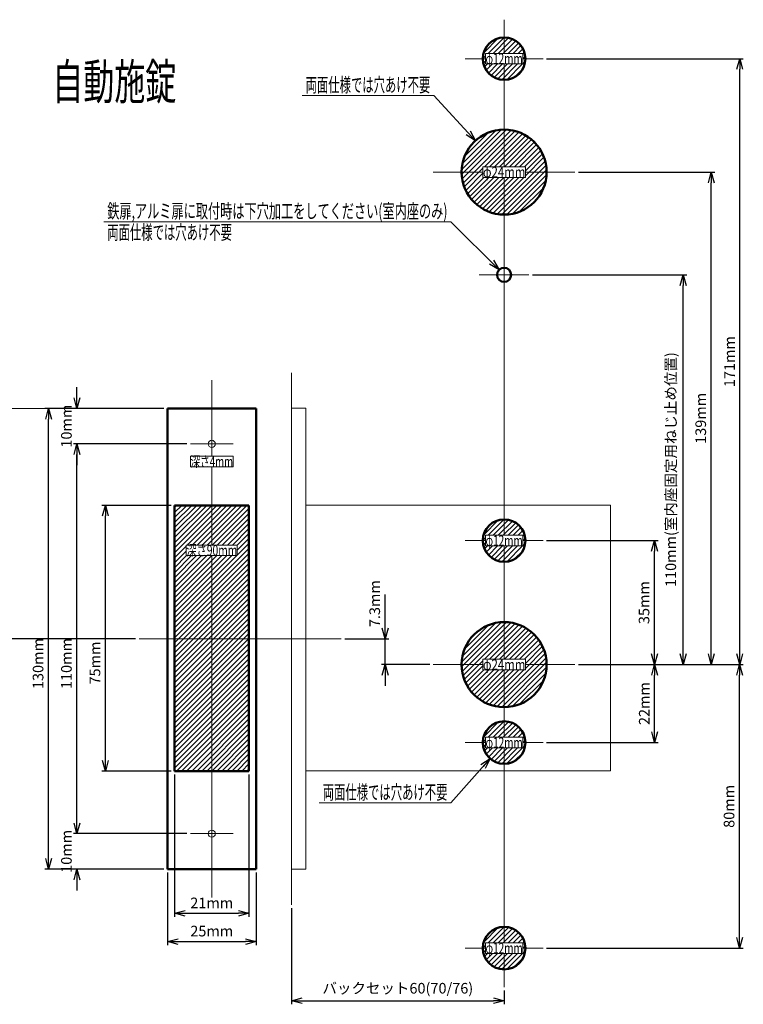
# Model space of a CAD drawing. Units: millimetres. Extents: x 10 to 371, y 11 to 296.
# Drawn here: x 166 to 371, y 19 to 296 of the extents above; entities that cross this region are included whole.
import ezdxf
from ezdxf.enums import TextEntityAlignment as Align
from ezdxf.lldxf.tags import DXFTag

# ---------------------------------------------------------------- set-up
doc = ezdxf.new("R2010")
doc.units = ezdxf.units.MM
doc.header["$LTSCALE"] = 0.5
doc.styles.add('dcStyle0', font='Meiryo.ttf', dxfattribs={"width": 0.625})
tags = doc.linetypes.add('CENTER', pattern=[50.8, 31.75, -6.35, 6.35, -6.35]).pattern_tags.tags
tags[10:11] = [DXFTag(74, 4), DXFTag(75, 0), DXFTag(340, '0'), DXFTag(46, 1.0), DXFTag(50, 0.0), DXFTag(44, 0.0), DXFTag(45, 0.0)]
tags[8:9] = [DXFTag(74, 4), DXFTag(75, 0), DXFTag(340, '0'), DXFTag(46, 1.0), DXFTag(50, 0.0), DXFTag(44, 0.0), DXFTag(45, 0.0)]
tags[6:7] = [DXFTag(74, 4), DXFTag(75, 0), DXFTag(340, '0'), DXFTag(46, 1.0), DXFTag(50, 0.0), DXFTag(44, 0.0), DXFTag(45, 0.0)]
tags[4:5] = [DXFTag(74, 4), DXFTag(75, 0), DXFTag(340, '0'), DXFTag(46, 1.0), DXFTag(50, 0.0), DXFTag(44, 0.0), DXFTag(45, 0.0)]
tags = doc.linetypes.add('DASHED2', pattern=[9.525, 6.35, -3.175]).pattern_tags.tags
tags[6:7] = [DXFTag(74, 4), DXFTag(75, 0), DXFTag(340, '0'), DXFTag(46, 1.0), DXFTag(50, 0.0), DXFTag(44, 0.0), DXFTag(45, 0.0)]
tags[4:5] = [DXFTag(74, 4), DXFTag(75, 0), DXFTag(340, '0'), DXFTag(46, 1.0), DXFTag(50, 0.0), DXFTag(44, 0.0), DXFTag(45, 0.0)]
doc.dimstyles.new('dc_Rotated', dxfattribs={"dimtxt": 3, "dimasz": 3.000002, "dimexe": 1, "dimexo": 1, "dimgap": 1, "dimtad": 3, "dimdsep": 46, "dimtxsty": 'dcStyle0', "dimblk1": 'OPEN30', "dimblk2": 'OPEN30', "dimsah": 1, "dimcen": 0.09, "dimclrd": 4, "dimclre": 4, "dimclrt": 2, "dimadec": 0, "dimazin": 2, "dimtfac": 1, "dimtdec": 4, "dimtmove": 0, "dimatfit": 3, "dimfxl": 1, "dimarcsym": 0})

# ---------------------------------------------------------------- blocks, each defined once
blk = doc.blocks.new('DC_GROUP_KL800自動施錠_1')
at = {"color": 9, "linetype": 'Continuous', "lineweight": 13}
for p, q in [((95.77, 134.03), (99.89, 138.16)), ((97.04, 133.89), (101.54, 138.39)), ((98.45, 133.89), (102.81, 138.25)), ((99.86, 133.89), (103.88, 137.91)), ((101.28, 133.89), (104.81, 137.42)), ((102.69, 133.89), (105.6, 136.8)), ((104.11, 133.89), (106.28, 136.06)), ((105.52, 133.89), (106.83, 135.2)), ((106.79, 133.74), (107.25, 134.21)), ((95.54, 132.39), (96.29, 133.14)), ((95.67, 131.11), (96.29, 131.72)), ((96.01, 130.04), (96.86, 130.89)), ((96.51, 129.12), (98.28, 130.89)), ((97.12, 128.32), (99.69, 130.89)), ((97.86, 127.64), (101.11, 130.89)), ((98.72, 127.09), (102.52, 130.89)), ((99.72, 126.67), (103.94, 130.89)), ((100.88, 126.42), (105.35, 130.89)), ((102.31, 126.44), (106.76, 130.89)), ((106.79, 132.32), (107.5, 133.04)), ((106.79, 130.91), (107.48, 131.61)), ((104.41, 127.12), (106.8, 129.51))]:
    blk.add_line(p, q, dxfattribs=at)
blk = doc.blocks.new('_OPEN30')
at = {"color": 0, "linetype": 'ByBlock', "lineweight": -2}
for p, q in [((-1, 0.267949), (0, 0)), ((0, 0), (-1, -0.267949)), ((0, 0), (-1, 0))]:
    blk.add_line(p, q, dxfattribs=at)
blk = doc.blocks.new('*D124')
at = {"color": 4, "linetype": 'ByBlock', "lineweight": -2}
for p, q in [((269.52, 124.76), (269.52, 134.22)), ((258.09, 121.76), (270.52, 121.76)), ((269.52, 114.46), (269.52, 121.76)), ((282.09, 114.46), (268.52, 114.46)), ((269.52, 111.46), (269.52, 108.46))]:
    blk.add_line(p, q, dxfattribs=at)
at = {"layer": 'DEFPOINTS', "color": 4, "linetype": 'ByBlock', "lineweight": 15}
for p in [(257.09, 121.76), (283.09, 114.46)]:
    blk.add_point(p, dxfattribs=at)
at = {"color": 4, "linetype": 'ByBlock', "lineweight": -2, "xscale": 3.000001907348632, "yscale": 3.000001907348632, "zscale": 3.000001907348632}
for p, rotation in [((269.52, 121.76), 270), ((269.52, 114.46), 90)]:
    blk.add_blockref('_OPEN30', p, dxfattribs=dict(at, rotation=rotation))
at = {"color": 2, "linetype": 'ByBlock', "lineweight": 13, "insert": (266.96, 131.66), "char_height": 3, "attachment_point": 5, "rotation": 90, "style": 'dcStyle0'}
blk.add_mtext('7.3mm', dxfattribs=at)
blk = doc.blocks.new('DC_GROUP_KL800自動施錠_2')
at = {"color": 9, "linetype": 'Continuous', "lineweight": 13}
for p, q in [((95.77, -1.97), (99.89, 2.16)), ((97.04, -2.11), (101.54, 2.39)), ((98.45, -2.11), (102.81, 2.25)), ((99.86, -2.11), (103.88, 1.91)), ((101.28, -2.11), (104.81, 1.42)), ((102.69, -2.11), (105.6, 0.8)), ((104.11, -2.11), (106.28, 0.06)), ((105.52, -2.11), (106.83, -0.8)), ((106.79, -2.26), (107.25, -1.79)), ((95.54, -3.61), (96.29, -2.86)), ((95.67, -4.89), (96.29, -4.28)), ((96.01, -5.96), (96.86, -5.11)), ((96.51, -6.88), (98.28, -5.11)), ((97.12, -7.68), (99.69, -5.11)), ((97.86, -8.36), (101.11, -5.11)), ((98.72, -8.91), (102.52, -5.11)), ((99.72, -9.33), (103.94, -5.11)), ((100.88, -9.58), (105.35, -5.11)), ((102.31, -9.56), (106.76, -5.11)), ((106.79, -3.68), (107.5, -2.96)), ((106.79, -5.09), (107.48, -4.39)), ((104.41, -8.88), (106.8, -6.49))]:
    blk.add_line(p, q, dxfattribs=at)
blk = doc.blocks.new('DC_GROUP_KL800自動施錠_3')
at = {"color": 9, "linetype": 'Continuous', "lineweight": 13}
for p, q in [((95.77, -58.97), (99.89, -54.84)), ((97.04, -59.11), (101.54, -54.61)), ((98.45, -59.11), (102.81, -54.75)), ((99.86, -59.11), (103.88, -55.09)), ((101.28, -59.11), (104.81, -55.58)), ((102.69, -59.11), (105.6, -56.2)), ((104.11, -59.11), (106.28, -56.94)), ((105.52, -59.11), (106.83, -57.8)), ((95.54, -60.61), (96.29, -59.86)), ((106.79, -59.26), (107.25, -58.79)), ((106.79, -60.68), (107.5, -59.96)), ((95.67, -61.89), (96.29, -61.28)), ((96.01, -62.96), (96.86, -62.11)), ((96.51, -63.88), (98.28, -62.11)), ((97.12, -64.68), (99.69, -62.11)), ((97.86, -65.36), (101.11, -62.11)), ((98.72, -65.91), (102.52, -62.11)), ((99.72, -66.33), (103.94, -62.11)), ((100.88, -66.58), (105.35, -62.11)), ((102.31, -66.56), (106.76, -62.11)), ((104.41, -65.88), (106.8, -63.49)), ((106.79, -62.09), (107.48, -61.39))]:
    blk.add_line(p, q, dxfattribs=at)
blk = doc.blocks.new('DC_GROUP_KL800自動施錠_4')
at = {"color": 9, "linetype": 'Continuous', "lineweight": 13}
for p, q in [((89.55, -39.28), (102.2, -26.63)), ((89.56, -37.86), (100.78, -26.64)), ((89.69, -40.55), (103.48, -26.77)), ((89.77, -36.23), (99.15, -26.85)), ((89.94, -41.72), (104.64, -27.02)), ((90.37, -34.23), (97.15, -27.44)), ((95.96, -37.11), (105.71, -27.36)), ((97.38, -37.11), (106.71, -27.78)), ((98.79, -37.11), (107.63, -28.28)), ((100.21, -37.11), (108.49, -28.83)), ((101.62, -37.11), (109.28, -29.45)), ((103.04, -37.11), (110.02, -30.13)), ((104.45, -37.11), (110.7, -30.86)), ((105.86, -37.11), (111.32, -31.66)), ((107.28, -37.11), (111.87, -32.52)), ((98.43, -50.2), (113.13, -35.51)), ((107.54, -38.27), (112.36, -33.44)), ((107.54, -39.68), (112.78, -34.43)), ((90.29, -42.79), (95.54, -37.54)), ((99.59, -50.45), (113.38, -36.67)), ((100.87, -50.59), (113.52, -37.94)), ((90.71, -43.78), (95.54, -38.96)), ((91.2, -44.71), (95.79, -40.11)), ((91.75, -45.56), (97.21, -40.11)), ((92.37, -46.36), (98.62, -40.11)), ((93.05, -47.1), (100.04, -40.11)), ((93.79, -47.78), (101.45, -40.11)), ((94.58, -48.39), (102.86, -40.11)), ((95.44, -48.95), (104.28, -40.11)), ((96.36, -49.44), (105.69, -40.11)), ((97.36, -49.86), (107.11, -40.11)), ((102.29, -50.59), (113.51, -39.36)), ((103.92, -50.37), (113.3, -40.99)), ((105.92, -49.78), (112.7, -43))]:
    blk.add_line(p, q, dxfattribs=at)
blk = doc.blocks.new('*D125')
at = {"color": 4, "linetype": 'ByBlock', "lineweight": -2}
for p, q in [((209.09, 159.41), (189.56, 159.41)), ((190.56, 87.41), (190.56, 156.41)), ((209.09, 84.41), (189.56, 84.41))]:
    blk.add_line(p, q, dxfattribs=at)
at = {"layer": 'DEFPOINTS', "color": 4, "linetype": 'ByBlock', "lineweight": 15}
for p in [(210.09, 159.41), (210.09, 84.41)]:
    blk.add_point(p, dxfattribs=at)
at = {"color": 4, "linetype": 'ByBlock', "lineweight": -2, "xscale": 3.000001907348632, "yscale": 3.000001907348632, "zscale": 3.000001907348632}
for p, rotation in [((190.56, 159.41), 90), ((190.56, 84.41), 270)]:
    blk.add_blockref('_OPEN30', p, dxfattribs=dict(at, rotation=rotation))
at = {"color": 2, "linetype": 'ByBlock', "lineweight": 13, "insert": (188.02, 114.91), "char_height": 3, "attachment_point": 5, "rotation": 90, "style": 'dcStyle0'}
blk.add_mtext('75mm', dxfattribs=at)
blk = doc.blocks.new('*D126')
at = {"color": 4, "linetype": 'ByBlock', "lineweight": -2}
for p, q in [((182.53, 69.76), (182.53, 72.76)), ((213.59, 66.76), (181.53, 66.76)), ((207.09, 56.76), (181.53, 56.76)), ((182.53, 53.76), (182.53, 50.76))]:
    blk.add_line(p, q, dxfattribs=at)
at = {"layer": 'DEFPOINTS', "color": 4, "linetype": 'ByBlock', "lineweight": 15}
for p in [(214.59, 66.76), (208.09, 56.76)]:
    blk.add_point(p, dxfattribs=at)
at = {"color": 4, "linetype": 'ByBlock', "lineweight": -2, "xscale": 3.000001907348632, "yscale": 3.000001907348632, "zscale": 3.000001907348632}
for p, rotation in [((182.53, 66.76), 270), ((182.53, 56.76), 90)]:
    blk.add_blockref('_OPEN30', p, dxfattribs=dict(at, rotation=rotation))
at = {"color": 2, "linetype": 'ByBlock', "lineweight": 13, "insert": (179.96, 61.76), "char_height": 3, "attachment_point": 5, "rotation": 90, "style": 'dcStyle0'}
blk.add_mtext('10mm', dxfattribs=at)
blk = doc.blocks.new('*D127')
at = {"color": 4, "linetype": 'ByBlock', "lineweight": -2}
for p, q in [((213.59, 176.76), (181.53, 176.76)), ((182.53, 69.76), (182.53, 173.76)), ((213.59, 66.76), (181.53, 66.76))]:
    blk.add_line(p, q, dxfattribs=at)
at = {"layer": 'DEFPOINTS', "color": 4, "linetype": 'ByBlock', "lineweight": 15}
for p in [(214.59, 176.76), (214.59, 66.76)]:
    blk.add_point(p, dxfattribs=at)
at = {"color": 4, "linetype": 'ByBlock', "lineweight": -2, "xscale": 3.000001907348632, "yscale": 3.000001907348632, "zscale": 3.000001907348632}
for p, rotation in [((182.53, 176.76), 90), ((182.53, 66.76), 270)]:
    blk.add_blockref('_OPEN30', p, dxfattribs=dict(at, rotation=rotation))
at = {"color": 2, "linetype": 'ByBlock', "lineweight": 13, "insert": (179.96, 114.76), "char_height": 3, "attachment_point": 5, "rotation": 90, "style": 'dcStyle0'}
blk.add_mtext('110mm', dxfattribs=at)
blk = doc.blocks.new('*D128')
at = {"color": 4, "linetype": 'ByBlock', "lineweight": -2}
for p, q in [((182.53, 189.76), (182.53, 192.76)), ((207.09, 186.76), (181.53, 186.76)), ((213.59, 176.76), (181.53, 176.76)), ((182.53, 173.76), (182.53, 170.76))]:
    blk.add_line(p, q, dxfattribs=at)
at = {"layer": 'DEFPOINTS', "color": 4, "linetype": 'ByBlock', "lineweight": 15}
for p in [(208.09, 186.76), (214.59, 176.76)]:
    blk.add_point(p, dxfattribs=at)
at = {"color": 4, "linetype": 'ByBlock', "lineweight": -2, "xscale": 3.000001907348632, "yscale": 3.000001907348632, "zscale": 3.000001907348632}
for p, rotation in [((182.53, 186.76), 270), ((182.53, 176.76), 90)]:
    blk.add_blockref('_OPEN30', p, dxfattribs=dict(at, rotation=rotation))
at = {"color": 2, "linetype": 'ByBlock', "lineweight": 13, "insert": (179.96, 181.76), "char_height": 3, "attachment_point": 5, "rotation": 90, "style": 'dcStyle0'}
blk.add_mtext('10mm', dxfattribs=at)
blk = doc.blocks.new('*D129')
at = {"color": 4, "linetype": 'ByBlock', "lineweight": -2}
for p, q in [((207.09, 186.76), (173.52, 186.76)), ((174.52, 59.76), (174.52, 183.76)), ((207.09, 56.76), (173.52, 56.76))]:
    blk.add_line(p, q, dxfattribs=at)
at = {"layer": 'DEFPOINTS', "color": 4, "linetype": 'ByBlock', "lineweight": 15}
for p in [(208.09, 186.76), (208.09, 56.76)]:
    blk.add_point(p, dxfattribs=at)
at = {"color": 4, "linetype": 'ByBlock', "lineweight": -2, "xscale": 3.000001907348632, "yscale": 3.000001907348632, "zscale": 3.000001907348632}
for p, rotation in [((174.52, 186.76), 90), ((174.52, 56.76), 270)]:
    blk.add_blockref('_OPEN30', p, dxfattribs=dict(at, rotation=rotation))
at = {"color": 2, "linetype": 'ByBlock', "lineweight": 13, "insert": (171.96, 114.76), "char_height": 3, "attachment_point": 5, "rotation": 90, "style": 'dcStyle0'}
blk.add_mtext('130mm', dxfattribs=at)
blk = doc.blocks.new('*D130')
at = {"color": 4, "linetype": 'ByBlock', "lineweight": -2}
for p, q in [((210.09, 83.41), (210.09, 43.29)), ((231.09, 83.41), (231.09, 43.29)), ((213.09, 44.29), (228.09, 44.29))]:
    blk.add_line(p, q, dxfattribs=at)
at = {"layer": 'DEFPOINTS', "color": 4, "linetype": 'ByBlock', "lineweight": 15}
for p in [(210.09, 84.41), (231.09, 84.41)]:
    blk.add_point(p, dxfattribs=at)
at = {"color": 4, "linetype": 'ByBlock', "lineweight": -2, "xscale": 3.000001907348632, "yscale": 3.000001907348632, "zscale": 3.000001907348632, "rotation": 180}
blk.add_blockref('_OPEN30', (210.09, 44.29), dxfattribs=at)
at = {"color": 4, "linetype": 'ByBlock', "lineweight": -2, "xscale": 3.000001907348632, "yscale": 3.000001907348632, "zscale": 3.000001907348632}
blk.add_blockref('_OPEN30', (231.09, 44.29), dxfattribs=at)
at = {"color": 2, "linetype": 'ByBlock', "lineweight": 13, "insert": (220.59, 46.82), "char_height": 3, "attachment_point": 5, "style": 'dcStyle0'}
blk.add_mtext('21mm', dxfattribs=at)
blk = doc.blocks.new('*D131')
at = {"color": 4, "linetype": 'ByBlock', "lineweight": -2}
for p, q in [((208.09, 55.76), (208.09, 35.32)), ((233.09, 55.76), (233.09, 35.32)), ((211.09, 36.32), (230.09, 36.32))]:
    blk.add_line(p, q, dxfattribs=at)
at = {"layer": 'DEFPOINTS', "color": 4, "linetype": 'ByBlock', "lineweight": 15}
for p in [(208.09, 56.76), (233.09, 56.76)]:
    blk.add_point(p, dxfattribs=at)
at = {"color": 4, "linetype": 'ByBlock', "lineweight": -2, "xscale": 3.000001907348632, "yscale": 3.000001907348632, "zscale": 3.000001907348632, "rotation": 180}
blk.add_blockref('_OPEN30', (208.09, 36.32), dxfattribs=at)
at = {"color": 4, "linetype": 'ByBlock', "lineweight": -2, "xscale": 3.000001907348632, "yscale": 3.000001907348632, "zscale": 3.000001907348632}
blk.add_blockref('_OPEN30', (233.09, 36.32), dxfattribs=at)
at = {"color": 2, "linetype": 'ByBlock', "lineweight": 13, "insert": (220.59, 38.88), "char_height": 3, "attachment_point": 5, "style": 'dcStyle0'}
blk.add_mtext('25mm', dxfattribs=at)
blk = doc.blocks.new('DC_GROUP_KL800自動施錠_6')
at = {"color": 9, "linetype": 'Continuous', "lineweight": 13}
for p, q in [((8.54, -7.02), (21.9, 6.34)), ((8.54, -5.61), (20.48, 6.34)), ((8.54, -4.2), (19.07, 6.34)), ((8.54, -2.78), (17.65, 6.34)), ((8.54, -1.37), (16.24, 6.34)), ((8.54, 0.05), (14.83, 6.34)), ((8.54, 1.46), (13.41, 6.34)), ((8.54, 2.88), (12, 6.34)), ((8.54, 4.29), (10.58, 6.34)), ((8.54, 5.7), (9.17, 6.34)), ((12.11, -4.86), (23.31, 6.34)), ((13.53, -4.86), (24.73, 6.34)), ((14.94, -4.86), (26.14, 6.34)), ((16.35, -4.86), (27.55, 6.34)), ((17.77, -4.86), (28.97, 6.34)), ((19.18, -4.86), (29.54, 5.49)), ((20.6, -4.86), (29.54, 4.08)), ((22.01, -4.86), (29.54, 2.66)), ((23.43, -4.86), (29.54, 1.25)), ((24.84, -4.86), (29.54, -0.17)), ((26.24, -4.88), (29.54, -1.58)), ((8.54, -8.44), (11.84, -5.14)), ((26.24, -6.29), (29.54, -2.99)), ((26.24, -7.71), (29.54, -4.41)), ((8.54, -26.82), (29.54, -5.82)), ((8.54, -9.85), (11.84, -6.55)), ((8.54, -28.24), (29.54, -7.24)), ((8.54, -25.41), (26.08, -7.86)), ((8.54, -23.99), (24.67, -7.86)), ((8.54, -22.58), (23.25, -7.86)), ((8.54, -21.17), (21.84, -7.86)), ((8.54, -19.75), (20.43, -7.86)), ((8.54, -18.34), (19.01, -7.86)), ((8.54, -16.92), (17.6, -7.86)), ((8.54, -15.51), (16.18, -7.86)), ((8.54, -14.1), (14.77, -7.86)), ((8.54, -12.68), (13.35, -7.86)), ((8.54, -11.27), (11.94, -7.86)), ((8.54, -29.65), (29.54, -8.65)), ((8.54, -31.07), (29.54, -10.07)), ((8.54, -32.48), (29.54, -11.48)), ((8.54, -33.89), (29.54, -12.89)), ((8.54, -35.31), (29.54, -14.31)), ((8.54, -36.72), (29.54, -15.72)), ((8.54, -38.14), (29.54, -17.14)), ((8.54, -39.55), (29.54, -18.55)), ((8.54, -40.97), (29.54, -19.97)), ((8.54, -42.38), (29.54, -21.38)), ((8.54, -43.79), (29.54, -22.79)), ((8.54, -45.21), (29.54, -24.21)), ((8.54, -46.62), (29.54, -25.62)), ((8.54, -48.04), (29.54, -27.04)), ((8.54, -49.45), (29.54, -28.45)), ((8.54, -50.86), (29.54, -29.86)), ((8.54, -52.28), (29.54, -31.28)), ((8.54, -53.69), (29.54, -32.69)), ((8.54, -55.11), (29.54, -34.11)), ((8.54, -56.52), (29.54, -35.52)), ((8.54, -57.94), (29.54, -36.94)), ((8.54, -59.35), (29.54, -38.35)), ((8.54, -60.76), (29.54, -39.76)), ((8.54, -62.18), (29.54, -41.18)), ((8.54, -63.59), (29.54, -42.59)), ((8.54, -65.01), (29.54, -44.01)), ((8.54, -66.42), (29.54, -45.42)), ((8.54, -67.84), (29.54, -46.84)), ((9.12, -68.66), (29.54, -48.25)), ((10.54, -68.66), (29.54, -49.66)), ((11.95, -68.66), (29.54, -51.08)), ((13.37, -68.66), (29.54, -52.49)), ((14.78, -68.66), (29.54, -53.91)), ((16.19, -68.66), (29.54, -55.32)), ((17.61, -68.66), (29.54, -56.73)), ((19.02, -68.66), (29.54, -58.15)), ((20.44, -68.66), (29.54, -59.56)), ((21.85, -68.66), (29.54, -60.98)), ((23.26, -68.66), (29.54, -62.39)), ((24.68, -68.66), (29.54, -63.81)), ((26.09, -68.66), (29.54, -65.22)), ((27.51, -68.66), (29.54, -66.63)), ((28.92, -68.66), (29.54, -68.05))]:
    blk.add_line(p, q, dxfattribs=at)
blk = doc.blocks.new('*D148')
at = {"color": 4, "linetype": 'ByBlock', "lineweight": -2}
for p, q in [((157.03, 141.26), (157.03, 144.26)), ((136.09, 138.26), (158.03, 138.26)), ((199.09, 121.76), (156.03, 121.76)), ((157.03, 118.76), (157.03, 115.76))]:
    blk.add_line(p, q, dxfattribs=at)
at = {"layer": 'DEFPOINTS', "color": 4, "linetype": 'ByBlock', "lineweight": 15}
for p in [(135.09, 138.26), (200.09, 121.76)]:
    blk.add_point(p, dxfattribs=at)
at = {"color": 4, "linetype": 'ByBlock', "lineweight": -2, "xscale": 3.000001907348632, "yscale": 3.000001907348632, "zscale": 3.000001907348632}
for p, rotation in [((157.03, 138.26), 270), ((157.03, 121.76), 90)]:
    blk.add_blockref('_OPEN30', p, dxfattribs=dict(at, rotation=rotation))
at = {"color": 2, "linetype": 'ByBlock', "lineweight": 13, "insert": (154.47, 130.01), "char_height": 3, "attachment_point": 5, "rotation": 90, "style": 'dcStyle0'}
blk.add_mtext('16.5mm', dxfattribs=at)
blk = doc.blocks.new('DA_IMAGEDIMGROUP_1')
at = {"color": 4, "linetype": 'Continuous', "lineweight": 13}
for p, q in [((-41.96, 57.09), (-41.96, 40.19)), ((-73.46, 40.19), (-40.96, 40.19)), ((-41.96, 33.69), (-41.96, 40.19)), ((5.54, 33.69), (-42.96, 33.69)), ((-41.96, 28.69), (-41.96, 33.69))]:
    blk.add_line(p, q, dxfattribs=at)
at = {"color": 4, "xscale": 3.000002807615286, "yscale": 2.999989368223642}
for p, rotation in [((-41.96, 40.19), 270), ((-41.96, 33.69), 90)]:
    blk.add_blockref('_OPEN30', p, dxfattribs=dict(at, rotation=rotation))
at = {"color": 2, "insert": (-42.96, 44.09), "char_height": 3, "width": 18.75, "attachment_point": 7, "rotation": 90, "style": 'dcStyle0'}
blk.add_mtext('\\T1.00;6.5mm', dxfattribs=at)
blk = doc.blocks.new('*D149')
at = {"color": 4, "linetype": 'ByBlock', "lineweight": -2}
for p, q in [((324.09, 114.46), (346.56, 114.46)), ((345.56, 95.46), (345.56, 111.46)), ((315.09, 92.46), (346.56, 92.46))]:
    blk.add_line(p, q, dxfattribs=at)
at = {"layer": 'DEFPOINTS', "color": 4, "linetype": 'ByBlock', "lineweight": 15}
for p in [(323.09, 114.46), (314.09, 92.46)]:
    blk.add_point(p, dxfattribs=at)
at = {"color": 4, "linetype": 'ByBlock', "lineweight": -2, "xscale": 3.000001907348632, "yscale": 3.000001907348632, "zscale": 3.000001907348632}
for p, rotation in [((345.56, 114.46), 90), ((345.56, 92.46), 270)]:
    blk.add_blockref('_OPEN30', p, dxfattribs=dict(at, rotation=rotation))
at = {"color": 2, "linetype": 'ByBlock', "lineweight": 13, "insert": (343.02, 103.46), "char_height": 3, "attachment_point": 5, "rotation": 90, "style": 'dcStyle0'}
blk.add_mtext('22mm', dxfattribs=at)
blk = doc.blocks.new('*D150')
at = {"color": 4, "linetype": 'ByBlock', "lineweight": -2}
for p, q in [((315.09, 149.46), (346.52, 149.46)), ((345.52, 117.46), (345.52, 146.46)), ((324.09, 114.46), (346.52, 114.46))]:
    blk.add_line(p, q, dxfattribs=at)
at = {"layer": 'DEFPOINTS', "color": 4, "linetype": 'ByBlock', "lineweight": 15}
for p in [(314.09, 149.46), (323.09, 114.46)]:
    blk.add_point(p, dxfattribs=at)
at = {"color": 4, "linetype": 'ByBlock', "lineweight": -2, "xscale": 3.000001907348632, "yscale": 3.000001907348632, "zscale": 3.000001907348632}
for p, rotation in [((345.52, 149.46), 90), ((345.52, 114.46), 270)]:
    blk.add_blockref('_OPEN30', p, dxfattribs=dict(at, rotation=rotation))
at = {"color": 2, "linetype": 'ByBlock', "lineweight": 13, "insert": (342.96, 131.96), "char_height": 3, "attachment_point": 5, "rotation": 90, "style": 'dcStyle0'}
blk.add_mtext('35mm', dxfattribs=at)
blk = doc.blocks.new('DC_GROUP_KL800自動施錠_8')
at = {"color": 9, "linetype": 'Continuous', "lineweight": 13}
for p, q in [((95.77, -116.97), (99.89, -112.84)), ((97.04, -117.11), (101.54, -112.61)), ((98.45, -117.11), (102.81, -112.75)), ((99.86, -117.11), (103.88, -113.09)), ((101.28, -117.11), (104.81, -113.58)), ((102.69, -117.11), (105.6, -114.2)), ((104.11, -117.11), (106.28, -114.94)), ((105.52, -117.11), (106.83, -115.8)), ((95.54, -118.61), (96.29, -117.86)), ((95.67, -119.89), (96.29, -119.28)), ((106.79, -117.26), (107.25, -116.79)), ((106.79, -118.68), (107.5, -117.96)), ((106.79, -120.09), (107.48, -119.39)), ((96.01, -120.96), (96.86, -120.11)), ((96.51, -121.88), (98.28, -120.11)), ((97.12, -122.68), (99.69, -120.11)), ((97.86, -123.36), (101.11, -120.11)), ((98.72, -123.91), (102.52, -120.11)), ((99.72, -124.33), (103.94, -120.11)), ((100.88, -124.58), (105.35, -120.11)), ((102.31, -124.56), (106.76, -120.11)), ((104.41, -123.88), (106.8, -121.49))]:
    blk.add_line(p, q, dxfattribs=at)
blk = doc.blocks.new('DC_GROUP_KL800自動施錠_9')
at = {"color": 9, "linetype": 'Continuous', "lineweight": 13}
for p, q in [((89.55, 99.72), (102.2, 112.37)), ((89.56, 101.14), (100.78, 112.36)), ((89.69, 98.45), (103.48, 112.23)), ((89.77, 102.77), (99.15, 112.15)), ((89.94, 97.28), (104.64, 111.98)), ((90.37, 104.77), (97.15, 111.56)), ((95.96, 101.89), (105.71, 111.64)), ((97.38, 101.89), (106.71, 111.22)), ((98.79, 101.89), (107.63, 110.72)), ((100.21, 101.89), (108.49, 110.17)), ((101.62, 101.89), (109.28, 109.55)), ((103.04, 101.89), (110.02, 108.87)), ((104.45, 101.89), (110.7, 108.14)), ((105.86, 101.89), (111.32, 107.34)), ((107.28, 101.89), (111.87, 106.48)), ((98.43, 88.8), (113.13, 103.49)), ((107.54, 100.73), (112.36, 105.56)), ((107.54, 99.32), (112.78, 104.57)), ((90.29, 96.21), (95.54, 101.46)), ((90.71, 95.22), (95.54, 100.04)), ((99.59, 88.55), (113.38, 102.33)), ((100.87, 88.41), (113.52, 101.06)), ((91.2, 94.29), (95.79, 98.89)), ((91.75, 93.44), (97.21, 98.89)), ((92.37, 92.64), (98.62, 98.89)), ((93.05, 91.9), (100.04, 98.89)), ((93.79, 91.22), (101.45, 98.89)), ((94.58, 90.61), (102.86, 98.89)), ((95.44, 90.05), (104.28, 98.89)), ((96.36, 89.56), (105.69, 98.89)), ((97.36, 89.14), (107.11, 98.89)), ((102.29, 88.41), (113.51, 99.64)), ((103.92, 88.63), (113.3, 98.01)), ((105.92, 89.22), (112.7, 96))]:
    blk.add_line(p, q, dxfattribs=at)
blk = doc.blocks.new('*D156')
at = {"color": 4, "linetype": 'ByBlock', "lineweight": -2}
for p, q in [((311.09, 224.46), (354.61, 224.46)), ((353.61, 117.46), (353.61, 221.46)), ((324.09, 114.46), (354.61, 114.46))]:
    blk.add_line(p, q, dxfattribs=at)
at = {"layer": 'DEFPOINTS', "color": 4, "linetype": 'ByBlock', "lineweight": 15}
for p in [(310.09, 224.46), (323.09, 114.46)]:
    blk.add_point(p, dxfattribs=at)
at = {"color": 4, "linetype": 'ByBlock', "lineweight": -2, "xscale": 3.000001882570242, "yscale": 3.000001882570242, "zscale": 3.000001882570242}
for p, rotation in [((353.61, 224.46), 90), ((353.61, 114.46), 270)]:
    blk.add_blockref('_OPEN30', p, dxfattribs=dict(at, rotation=rotation))
at = {"color": 2, "linetype": 'ByBlock', "lineweight": 13, "insert": (350.5, 169.5), "char_height": 3, "attachment_point": 5, "rotation": 90, "style": 'dcStyle0'}
blk.add_mtext('110mm(室内座固定用ねじ止め位置)', dxfattribs=at)
blk = doc.blocks.new('DC_GROUP_KL800自動施錠_10')
at = {"color": 4, "linetype": 'Continuous', "lineweight": 13}
for p, q in [((86.54, 86.39), (-11.46, 86.39)), ((100.12, 72.8), (86.54, 86.39))]:
    blk.add_line(p, q, dxfattribs=at)
at = {"color": 4, "xscale": 3.000002807615286, "yscale": 2.999989368223642, "rotation": 315}
blk.add_blockref('_OPEN30', (100.12, 72.8), dxfattribs=at)
at = {"color": 2, "style": 'dcStyle0', "width": 0.493016}
blk.add_text('鉄扉,アルミ扉に取付時は下穴加工をしてください(室内座のみ)', height=4, dxfattribs=at).set_placement((-10.46, 87.39), (85.54, 87.39), align=Align.FIT)
blk = doc.blocks.new('*D152')
at = {"color": 4, "linetype": 'ByBlock', "lineweight": -2}
for p, q in [((324.09, 253.46), (362.52, 253.46)), ((361.52, 117.46), (361.52, 250.46)), ((324.09, 114.46), (362.52, 114.46))]:
    blk.add_line(p, q, dxfattribs=at)
at = {"layer": 'DEFPOINTS', "color": 4, "linetype": 'ByBlock', "lineweight": 15}
for p in [(323.09, 253.46), (323.09, 114.46)]:
    blk.add_point(p, dxfattribs=at)
at = {"color": 4, "linetype": 'ByBlock', "lineweight": -2, "xscale": 3.000001907348632, "yscale": 3.000001907348632, "zscale": 3.000001907348632}
for p, rotation in [((361.52, 253.46), 90), ((361.52, 114.46), 270)]:
    blk.add_blockref('_OPEN30', p, dxfattribs=dict(at, rotation=rotation))
at = {"color": 2, "linetype": 'ByBlock', "lineweight": 13, "insert": (358.96, 183.96), "char_height": 3, "attachment_point": 5, "rotation": 90, "style": 'dcStyle0'}
blk.add_mtext('139mm', dxfattribs=at)
blk = doc.blocks.new('*D153')
at = {"color": 4, "linetype": 'ByBlock', "lineweight": -2}
for p, q in [((324.09, 114.46), (370.52, 114.46)), ((369.52, 37.46), (369.52, 111.46)), ((315.09, 34.46), (370.52, 34.46))]:
    blk.add_line(p, q, dxfattribs=at)
at = {"layer": 'DEFPOINTS', "color": 4, "linetype": 'ByBlock', "lineweight": 15}
for p in [(323.09, 114.46), (314.09, 34.46)]:
    blk.add_point(p, dxfattribs=at)
at = {"color": 4, "linetype": 'ByBlock', "lineweight": -2, "xscale": 3.000001907348632, "yscale": 3.000001907348632, "zscale": 3.000001907348632}
for p, rotation in [((369.52, 114.46), 90), ((369.52, 34.46), 270)]:
    blk.add_blockref('_OPEN30', p, dxfattribs=dict(at, rotation=rotation))
at = {"color": 2, "linetype": 'ByBlock', "lineweight": 13, "insert": (366.95, 74.46), "char_height": 3, "attachment_point": 5, "rotation": 90, "style": 'dcStyle0'}
blk.add_mtext('80mm', dxfattribs=at)
blk = doc.blocks.new('*D154')
at = {"color": 4, "linetype": 'ByBlock', "lineweight": -2}
for p, q in [((315.09, 285.46), (370.58, 285.46)), ((369.58, 117.46), (369.58, 282.46)), ((324.09, 114.46), (370.58, 114.46))]:
    blk.add_line(p, q, dxfattribs=at)
at = {"layer": 'DEFPOINTS', "color": 4, "linetype": 'ByBlock', "lineweight": 15}
for p in [(314.09, 285.46), (323.09, 114.46)]:
    blk.add_point(p, dxfattribs=at)
at = {"color": 4, "linetype": 'ByBlock', "lineweight": -2, "xscale": 3.000001907348632, "yscale": 3.000001907348632, "zscale": 3.000001907348632}
for p, rotation in [((369.58, 285.46), 90), ((369.58, 114.46), 270)]:
    blk.add_blockref('_OPEN30', p, dxfattribs=dict(at, rotation=rotation))
at = {"color": 2, "linetype": 'ByBlock', "lineweight": 13, "insert": (367.08, 199.96), "char_height": 3, "attachment_point": 5, "rotation": 90, "style": 'dcStyle0'}
blk.add_mtext('171mm', dxfattribs=at)
blk = doc.blocks.new('DC_GROUP_KL800自動施錠_12')
at = {"color": 4, "linetype": 'Continuous', "lineweight": 13}
for p, q in [((81.71, 121.99), (44.51, 121.99)), ((93.42, 109.23), (81.71, 121.99))]:
    blk.add_line(p, q, dxfattribs=at)
at = {"color": 4, "xscale": 3.000002807615286, "yscale": 2.999989368223642, "rotation": 312.5401213811443}
blk.add_blockref('_OPEN30', (93.42, 109.23), dxfattribs=at)
at = {"color": 2, "style": 'dcStyle0', "width": 0.467009}
blk.add_text('両面仕様では穴あけ不要', height=4, dxfattribs=at).set_placement((45.51, 122.99), (80.71, 122.99), align=Align.FIT)
blk = doc.blocks.new('DC_GROUP_KL800自動施錠_14')
at = {"color": 4, "linetype": 'Continuous', "lineweight": 13}
for p, q in [((97.57, -65.11), (86.54, -77.61)), ((86.54, -77.61), (49.34, -77.61))]:
    blk.add_line(p, q, dxfattribs=at)
at = {"color": 4, "xscale": 3.000002807615286, "yscale": 2.999989368223642, "rotation": 48.57059498446083}
blk.add_blockref('_OPEN30', (97.57, -65.11), dxfattribs=at)
at = {"color": 2, "style": 'dcStyle0', "width": 0.467009}
blk.add_text('両面仕様では穴あけ不要', height=4, dxfattribs=at).set_placement((50.34, -76.61), (85.54, -76.61), align=Align.FIT)
blk = doc.blocks.new('*D155')
at = {"color": 4, "linetype": 'ByBlock', "lineweight": -2}
for p, q in [((243.09, 45.71), (243.09, 18.6)), ((303.09, 22.46), (303.09, 18.6)), ((246.09, 19.6), (300.09, 19.6))]:
    blk.add_line(p, q, dxfattribs=at)
at = {"layer": 'DEFPOINTS', "color": 4, "linetype": 'ByBlock', "lineweight": 15}
for p in [(243.09, 46.71), (303.09, 23.46)]:
    blk.add_point(p, dxfattribs=at)
at = {"color": 4, "linetype": 'ByBlock', "lineweight": -2, "xscale": 3.000001882570242, "yscale": 3.000001882570242, "zscale": 3.000001882570242, "rotation": 180}
blk.add_blockref('_OPEN30', (243.09, 19.6), dxfattribs=at)
at = {"color": 4, "linetype": 'ByBlock', "lineweight": -2, "xscale": 3.000001882570242, "yscale": 3.000001882570242, "zscale": 3.000001882570242}
blk.add_blockref('_OPEN30', (303.09, 19.6), dxfattribs=at)
at = {"color": 2, "linetype": 'ByBlock', "lineweight": 13, "insert": (273.09, 22.75), "char_height": 3, "attachment_point": 5, "style": 'dcStyle0'}
blk.add_mtext('バックセット60(70/76)', dxfattribs=at)

msp = doc.modelspace()

# ---------------------------------------------------------------- linework, layer by layer
at = {"color": 4, "linetype": 'CENTER', "lineweight": 13}
for p, q in [((303.086, 296.459), (303.086, 286.959)), ((292.086, 285.459), (297.836, 285.459)), ((303.086, 283.959), (303.086, 254.959)), ((308.336, 285.459), (314.086, 285.459)), ((283.086, 253.459), (297.086, 253.459)), ((309.086, 253.459), (323.086, 253.459)), ((303.086, 251.959), (303.086, 150.959)), ((296.086, 224.459), (310.086, 224.459)), ((220.586, 194.759), (220.586, 173.259)), ((247.086, 186.809), (243.086, 186.809)), ((214.586, 176.759), (226.586, 176.759)), ((220.586, 170.259), (220.586, 148.209)), ((292.086, 149.459), (297.836, 149.459)), ((303.086, 147.959), (303.086, 115.959)), ((308.336, 149.459), (314.086, 149.459)), ((220.586, 145.209), (220.586, 48.759)), ((257.086, 121.759), (200.086, 121.759)), ((283.086, 114.459), (297.086, 114.459)), ((309.086, 114.459), (323.086, 114.459)), ((303.086, 112.959), (303.086, 93.959)), ((292.086, 92.459), (297.836, 92.459)), ((308.336, 92.459), (314.086, 92.459)), ((303.086, 90.959), (303.086, 35.959)), ((226.586, 66.759), (214.586, 66.759)), ((243.086, 56.709), (247.086, 56.709)), ((292.086, 34.459), (297.836, 34.459)), ((308.336, 34.459), (314.086, 34.459)), ((303.086, 32.959), (303.086, 23.459))]:
    msp.add_line(p, q, dxfattribs=at)
at = {"color": 4, "linetype": 'Continuous', "lineweight": 13}
for p, q in [((297.836, 286.959), (308.336, 286.959)), ((297.836, 286.959), (297.836, 283.959)), ((308.336, 286.959), (308.336, 283.959)), ((297.836, 283.959), (308.336, 283.959)), ((297.086, 254.959), (297.086, 251.959)), ((297.086, 254.959), (309.086, 254.959)), ((309.086, 254.959), (309.086, 251.959)), ((297.086, 251.959), (309.086, 251.959)), ((214.586, 173.259), (226.586, 173.259)), ((214.586, 173.259), (214.586, 170.259)), ((226.586, 173.259), (226.586, 170.259)), ((214.586, 170.259), (226.586, 170.259)), ((297.836, 150.959), (308.336, 150.959)), ((297.836, 150.959), (297.836, 147.959)), ((308.336, 150.959), (308.336, 147.959)), ((213.386, 148.209), (227.786, 148.209)), ((213.386, 148.209), (213.386, 145.209)), ((227.786, 148.209), (227.786, 145.209)), ((297.836, 147.959), (308.336, 147.959)), ((213.386, 145.209), (227.786, 145.209)), ((297.086, 115.959), (297.086, 112.959)), ((297.086, 115.959), (309.086, 115.959)), ((309.086, 115.959), (309.086, 112.959)), ((297.086, 112.959), (309.086, 112.959)), ((297.836, 93.959), (308.336, 93.959)), ((297.836, 93.959), (297.836, 90.959)), ((308.336, 93.959), (308.336, 90.959)), ((297.836, 90.959), (308.336, 90.959)), ((297.836, 35.959), (308.336, 35.959)), ((297.836, 35.959), (297.836, 32.959)), ((308.336, 35.959), (308.336, 32.959)), ((297.836, 32.959), (308.336, 32.959))]:
    msp.add_line(p, q, dxfattribs=at)
at = {"color": 4, "linetype": 'DASHED2', "lineweight": 13}
for p, q in [((243.086, 196.809), (243.086, 46.709)), ((247.086, 186.809), (247.086, 56.709)), ((333.086, 159.459), (247.086, 159.459)), ((333.086, 159.459), (333.086, 84.459)), ((333.086, 84.459), (247.086, 84.459))]:
    msp.add_line(p, q, dxfattribs=at)
at = {"color": 3, "linetype": 'Continuous', "lineweight": 50}
for p, q in [((233.086, 186.759), (208.086, 186.759)), ((208.086, 186.759), (208.086, 56.759)), ((233.086, 56.759), (233.086, 186.759)), ((231.086, 159.409), (210.086, 159.409)), ((210.086, 159.409), (210.086, 84.409)), ((231.086, 159.409), (231.086, 84.409)), ((231.086, 84.409), (210.086, 84.409)), ((233.086, 56.759), (208.086, 56.759))]:
    msp.add_line(p, q, dxfattribs=at)
for centre, radius in [((303.086, 285.459), 6), ((303.086, 253.459), 12), ((303.086, 224.459), 2), ((303.086, 149.459), 6), ((303.086, 114.459), 12), ((303.086, 92.459), 6), ((303.086, 34.459), 6)]:
    msp.add_circle(centre, radius, dxfattribs=at)
at = {"color": 4, "linetype": 'Continuous', "lineweight": 13}
for centre in [(220.586, 176.759), (220.586, 66.759)]:
    msp.add_circle(centre, 1, dxfattribs=at)

# ---------------------------------------------------------------- block references
at = {"linetype": 'Continuous'}
for name in ['DC_GROUP_KL800自動施錠_1', 'DC_GROUP_KL800自動施錠_12', 'DC_GROUP_KL800自動施錠_9', 'DC_GROUP_KL800自動施錠_10', 'DA_IMAGEDIMGROUP_1', 'DC_GROUP_KL800自動施錠_6', 'DC_GROUP_KL800自動施錠_2', 'DC_GROUP_KL800自動施錠_4', 'DC_GROUP_KL800自動施錠_3', 'DC_GROUP_KL800自動施錠_14', 'DC_GROUP_KL800自動施錠_8']:
    msp.add_blockref(name, (201.551, 153.072), dxfattribs=at)

# ---------------------------------------------------------------- texts
at = {"color": 2, "style": 'dcStyle0'}
for s, height, width, p, p2 in [('φ12mm', 3, 0.676546, (297.836, 283.959), (308.336, 283.959)), ('自動施錠', 10, 0.567261, (175.586, 273.959), (210.586, 273.959)), ('φ24mm', 3, 0.726832, (297.086, 251.959), (309.086, 251.959)), ('両面仕様では穴あけ不要', 4, 0.467009, (191.086, 234.459), (226.286, 234.459)), ('深さ4mm', 3, 0.684932, (214.586, 170.259), (226.586, 170.259)), ('φ12mm', 3, 0.676546, (297.836, 147.959), (308.336, 147.959)), ('深さ90mm', 3, 0.71964, (213.386, 145.209), (227.786, 145.209)), ('φ24mm', 3, 0.726832, (297.086, 112.959), (309.086, 112.959)), ('φ12mm', 3, 0.676546, (297.836, 90.959), (308.336, 90.959)), ('φ12mm', 3, 0.676546, (297.836, 32.959), (308.336, 32.959))]:
    msp.add_text(s, height=height, dxfattribs=dict(at, width=width)).set_placement(p, p2, align=Align.FIT)

# ---------------------------------------------------------------- dimensions: what is measured, and where the dimension line sits
at = {"linetype": 'Continuous', "lineweight": 13}
for base, p1, p2, picture, middle in [((369.581, 285.459), (323.086, 114.459), (314.086, 285.459), '*D154', (367.076, 199.959)), ((361.525, 253.459), (323.086, 114.459), (323.086, 253.459), '*D152', (358.963, 183.959)), ((182.526, 186.759), (214.586, 176.759), (208.086, 186.759), '*D128', (179.965, 181.759)), ((174.525, 186.759), (208.086, 56.759), (208.086, 186.759), '*D129', (171.963, 114.759)), ((182.526, 176.759), (214.586, 66.759), (214.586, 176.759), '*D127', (179.965, 114.759)), ((190.555, 159.409), (210.086, 84.409), (210.086, 159.409), '*D125', (188.025, 114.909)), ((345.525, 149.459), (323.086, 114.459), (314.086, 149.459), '*D150', (342.963, 131.959)), ((157.028, 138.259), (200.086, 121.759), (135.086, 138.259), '*D148', (154.469, 130.009)), ((269.525, 121.759), (283.086, 114.459), (257.086, 121.759), '*D124', (266.963, 131.657)), ((345.555, 114.459), (314.086, 92.459), (323.086, 114.459), '*D149', (343.025, 103.459)), ((369.519, 114.459), (314.086, 34.459), (323.086, 114.459), '*D153', (366.951, 74.459)), ((182.526, 66.759), (208.086, 56.759), (214.586, 66.759), '*D126', (179.965, 61.759))]:
    dim = msp.add_linear_dim(base=base, p1=p1, p2=p2, angle=90, text='<>mm', dimstyle='dc_Rotated', override={"dimtxt": 3, "dimasz": 3.000002, "dimexe": 1, "dimexo": 1, "dimgap": 1, "dimtad": 3, "dimtih": 0, "dimtoh": 0, "dimdec": 2, "dimzin": 8, "dimsah": 1, "dimclrd": 4, "dimclre": 4, "dimclrt": 2, "dimazin": 2, "dimtofl": 1, "dimtolj": 0, "dimtzin": 8, "dimarcsym": 1}, dxfattribs=at)
    dim.commit()
    dim.dimension.update_dxf_attribs({"geometry": picture, "text_midpoint": middle})
dim = msp.add_linear_dim(base=(353.607, 224.459), p1=(323.086, 114.459), p2=(310.086, 224.459), angle=90, text='<>mm(室内座固定用ねじ止め位置)', dimstyle='dc_Rotated', dxfattribs=at)
dim.commit()
dim.dimension.update_dxf_attribs({"geometry": '*D156', "text_midpoint": (350.495, 169.497)})
for base, p1, p2, picture, middle in [((231.086, 44.29), (210.086, 84.409), (231.086, 84.409), '*D130', (220.586, 46.821)), ((233.086, 36.321), (208.086, 56.759), (233.086, 56.759), '*D131', (220.586, 38.883))]:
    dim = msp.add_linear_dim(base=base, p1=p1, p2=p2, text='<>mm', dimstyle='dc_Rotated', override={"dimtxt": 3, "dimasz": 3.000002, "dimexe": 1, "dimexo": 1, "dimgap": 1, "dimtad": 3, "dimtih": 0, "dimtoh": 0, "dimdec": 2, "dimzin": 8, "dimsah": 1, "dimclrd": 4, "dimclre": 4, "dimclrt": 2, "dimazin": 2, "dimtofl": 1, "dimtolj": 0, "dimtzin": 8, "dimarcsym": 1}, dxfattribs=at)
    dim.commit()
    dim.dimension.update_dxf_attribs({"geometry": picture, "text_midpoint": middle})
dim = msp.add_linear_dim(base=(303.086, 19.602), p1=(243.086, 46.709), p2=(303.086, 23.459), text='バックセット<>(70/76)', dimstyle='dc_Rotated', dxfattribs=at)
dim.commit()
dim.dimension.update_dxf_attribs({"geometry": '*D155', "text_midpoint": (273.086, 22.75)})

doc.saveas('drawing.dxf')
